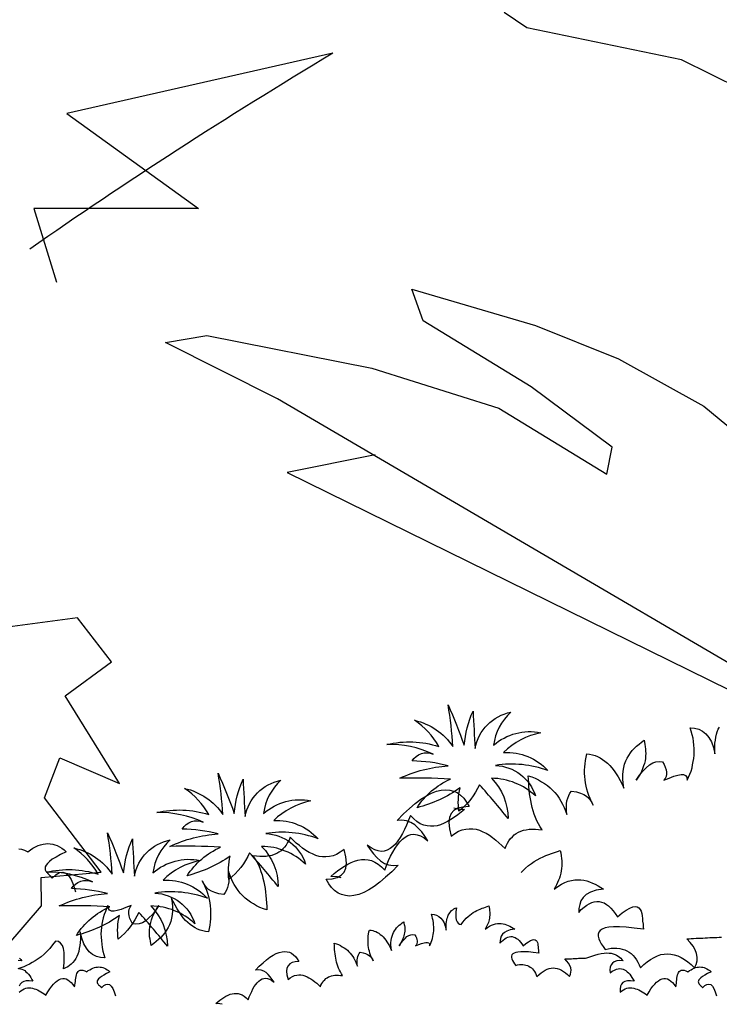
# Model space of a CAD drawing. Units: millimetres. Extents: x 498450574 to 498634375, y 3067943251 to 3068014241.
# Drawn here: x 498608847 to 498609336, y 3067983389 to 3067984077 of the extents above; entities that cross this region are included whole.
import ezdxf

# ---------------------------------------------------------------- set-up
doc = ezdxf.new("R2010")
doc.units = ezdxf.units.MM
doc.header["$LTSCALE"] = 10
doc.header["$MEASUREMENT"] = 0
doc.layers.add('0-绿化', color=86, linetype='Continuous')
doc.styles.add('DIM_FONT', font='simhei.ttf', dxfattribs={"width": 0.8})

# ---------------------------------------------------------------- blocks, each defined once
blk = doc.blocks.new('A$C225E57D2')
at = {"color": 0}
for p, q in [((2178.7, 1306.2), (1868.4, 1236.1)), ((1868.4, 1236.1), (2021.9, 1125.1)), ((1830, 1125.1), (1856.4, 1039.3)), ((2021.9, 1125.1), (1830, 1125.1))]:
    blk.add_line(p, q, dxfattribs=at)
blk.add_lwpolyline([(1798.6, 265.7), (1839.1, 312.6), (1838.7, 345.7), (1908.5, 351.8), (1842.6, 438.5), (1860.4, 485.1), (1929.9, 455.2), (1866.7, 557.4), (1920.7, 597.1), (1881, 648.1), (1793.5, 636.6)], dxfattribs=at)
blk.add_ellipse((11730.8, -779.3), major_axis=(11157, 0), ratio=0.361735, start_param=2.598557, end_param=2.663364, dxfattribs=at)
at = {"color": 0, "style": 'DIM_FONT', "width": 0.8, "flags": 9}
for tag in ['YSIZE', 'XSIZE']:
    blk.add_attdef(tag, (-202.9, 883.3), '', height=4, dxfattribs=at)
blk = doc.blocks.new('CC')
at = {"layer": '0-绿化', "linetype": 'Continuous'}
for points in [[(-139814.04, -105852.35, -0.12012), (-139824.03, -105865.25, -0.097674), (-139823.44, -105853.91, -0.088781), (-139844.39, -105863.49, -0.145211), (-139828.14, -105849.61, 0.022191), (-139852.8, -105849.22, -0.090604), (-139829.31, -105843.15, 0.060003), (-139846.73, -105840.81, -0.382677), (-139836.56, -105837.48, 0.114609), (-139859.07, -105832.79, -0.13471), (-139833.81, -105833.77, 0.117433), (-139845.56, -105821.06, -0.190453), (-139826.96, -105833.77, 0.027107), (-139829.31, -105813.62, -0.017404), (-139821.48, -105833.18, -0.07996), (-139817.18, -105816.56, 0.000709), (-139816.2, -105834.75, -0.309355), (-139798.77, -105817.14, 0.18345), (-139807.19, -105833.18, -0.236767), (-139784.29, -105827.12, 0.145137), (-139802.3, -105836.7, -0.22557), (-139780.77, -105845.5, 0.129255), (-139806.21, -105842.96, -0.314249), (-139786.83, -105857.82, 0.187759), (-139808.17, -105849.22, -0.195321), (-139800.15, -105868.77, 0.016556), (-139814.04, -105852.35, 4263.494995)], [(-139925.72, -105885.41, -0.12012), (-139935.71, -105898.32, -0.097674), (-139935.12, -105886.98, -0.088781), (-139956.07, -105896.56, -0.145211), (-139939.82, -105882.68, 0.022191), (-139964.48, -105882.28, -0.090604), (-139940.99, -105876.22, 0.060003), (-139958.41, -105873.88, -0.382677), (-139948.24, -105870.55, 0.114609), (-139970.75, -105865.86, -0.13471), (-139945.5, -105866.83, 0.117433), (-139957.24, -105854.12, -0.190453), (-139938.64, -105866.83, 0.027107), (-139940.99, -105846.69, -0.017404), (-139933.16, -105866.25, -0.07996), (-139928.86, -105849.62, 0.000709), (-139927.88, -105867.81, -0.309355), (-139910.45, -105850.21, 0.18345), (-139918.87, -105866.25, -0.236767), (-139895.97, -105860.19, 0.145137), (-139913.98, -105869.77, -0.22557), (-139892.45, -105878.57, 0.129255), (-139917.89, -105876.03, -0.314249), (-139898.51, -105890.89, 0.187759), (-139919.85, -105882.28, -0.195321), (-139911.83, -105901.84, 0.016556), (-139925.72, -105885.41, 4263.494995)], [(-139979.5, -105914.35, -0.12012), (-139989.48, -105927.26, -0.097674), (-139988.89, -105915.91, -0.088781), (-140009.84, -105925.5, -0.145211), (-139993.59, -105911.61, 0.022191), (-140018.26, -105911.22, -0.090604), (-139994.76, -105905.16, 0.060003), (-140012.19, -105902.81, -0.382677), (-140002.01, -105899.48, 0.114609), (-140024.52, -105894.79, -0.13471), (-139999.27, -105895.77, 0.117433), (-140011.01, -105883.06, -0.190453), (-139992.42, -105895.77, 0.027107), (-139994.76, -105875.63, -0.017404), (-139986.93, -105895.18, -0.07996), (-139982.63, -105878.56, 0.000709), (-139981.65, -105896.75, -0.309355), (-139964.23, -105879.15, 0.18345), (-139972.64, -105895.18, -0.236767), (-139949.74, -105889.12, 0.145137), (-139967.75, -105898.7, -0.22557), (-139946.22, -105907.5, 0.129255), (-139971.67, -105904.96, -0.314249), (-139952.29, -105919.82, 0.187759), (-139973.62, -105911.22, -0.195321), (-139965.6, -105930.78, 0.016556), (-139979.5, -105914.35, 4263.494995)]]:
    blk.add_lwpolyline(points, format="xyb", dxfattribs=at)
for points in [[(-139881.2, -105897.5), (-139883.03, -105897.13), (-139886.32, -105896.84), (-139886.32, -105896.84), (-139884.68, -105895.48), (-139883.03, -105894.13), (-139881.39, -105892.97), (-139879.65, -105891.9), (-139878, -105890.94), (-139876.36, -105890.06), (-139874.71, -105889.39), (-139873.07, -105888.9), (-139871.42, -105888.71), (-139869.78, -105888.61), (-139868.13, -105888.81), (-139866.49, -105889.19), (-139864.84, -105889.87), (-139863.2, -105890.94), (-139861.65, -105892.19), (-139860.01, -105893.84), (-139860.01, -105893.84), (-139859.14, -105891.52), (-139858.17, -105889.19), (-139857.2, -105887.07), (-139856.14, -105885.03), (-139855.07, -105883.2), (-139853.91, -105881.55), (-139852.75, -105880), (-139851.49, -105878.74), (-139850.14, -105877.78), (-139848.78, -105877), (-139847.33, -105876.52), (-139845.88, -105876.42), (-139844.33, -105876.62), (-139842.69, -105877.2), (-139840.95, -105878.16), (-139839.11, -105879.52), (-139839.11, -105879.52), (-139840.56, -105877.29), (-139842.11, -105875.26), (-139843.75, -105873.42), (-139845.49, -105871.88), (-139847.43, -105870.62), (-139849.46, -105869.84), (-139851.69, -105869.55), (-139854.1, -105869.75), (-139854.1, -105869.75), (-139851.01, -105866.55), (-139848.01, -105863.85), (-139845.2, -105861.43), (-139842.49, -105859.39), (-139839.78, -105857.75), (-139837.37, -105856.49), (-139834.95, -105855.52), (-139832.63, -105854.94), (-139830.5, -105854.75), (-139828.46, -105854.94), (-139826.63, -105855.43), (-139824.88, -105856.2), (-139823.24, -105857.46), (-139821.69, -105858.91), (-139820.34, -105860.75), (-139819.08, -105862.88), (-139819.08, -105862.88), (-139822.08, -105863.17), (-139824.5, -105863.75), (-139826.43, -105864.81), (-139827.79, -105866.26), (-139828.66, -105868.3), (-139828.95, -105870.71), (-139828.66, -105873.71), (-139827.79, -105877.29), (-139827.79, -105877.29), (-139825.95, -105876.04), (-139824.21, -105874.97), (-139822.47, -105874.29), (-139820.72, -105873.91), (-139818.98, -105873.71), (-139817.34, -105873.71), (-139815.69, -105874), (-139814.05, -105874.49), (-139812.4, -105875.17), (-139810.86, -105875.94), (-139809.21, -105876.91), (-139807.66, -105877.97), (-139806.12, -105879.23), (-139804.57, -105880.49), (-139803.12, -105881.84), (-139801.57, -105883.29), (-139801.57, -105883.29), (-139801.08, -105881.94), (-139800.41, -105880.68), (-139799.73, -105879.52), (-139798.96, -105878.45), (-139798.08, -105877.58), (-139797.21, -105876.71), (-139796.15, -105876.04), (-139795.09, -105875.36), (-139793.92, -105874.87), (-139792.67, -105874.49), (-139791.31, -105874.2), (-139789.96, -105874), (-139788.41, -105873.91), (-139786.86, -105873.91), (-139785.31, -105874.1), (-139783.57, -105874.29), (-139783.57, -105874.29), (-139784.54, -105872.84), (-139785.41, -105871.29), (-139786.18, -105869.84), (-139786.86, -105868.2), (-139787.44, -105866.65), (-139788.02, -105865.01), (-139788.41, -105863.36), (-139788.8, -105861.72), (-139789.18, -105860.07), (-139789.47, -105858.43), (-139789.67, -105856.69), (-139789.86, -105854.94), (-139790.05, -105853.2), (-139790.15, -105851.46), (-139790.25, -105849.72), (-139790.34, -105847.98), (-139790.34, -105847.98), (-139788.6, -105848.56), (-139786.96, -105849.24), (-139785.31, -105850.01), (-139783.86, -105850.88), (-139782.41, -105851.75), (-139781.06, -105852.72), (-139779.7, -105853.78), (-139778.54, -105854.94), (-139777.38, -105856.2), (-139776.32, -105857.46), (-139775.35, -105858.81), (-139774.48, -105860.27), (-139773.7, -105861.81), (-139772.93, -105863.36), (-139772.25, -105865.01), (-139771.67, -105866.75), (-139771.67, -105866.75), (-139771.86, -105864.91), (-139771.86, -105863.26), (-139771.77, -105861.62), (-139771.57, -105860.17), (-139771.19, -105858.81), (-139770.7, -105857.56), (-139770.12, -105856.49), (-139769.35, -105855.43), (-139769.35, -105855.43), (-139766.93, -105855.81), (-139765, -105856.4), (-139763.35, -105857.07), (-139762, -105857.94), (-139760.93, -105858.91), (-139760.16, -105859.97), (-139759.48, -105861.04), (-139758.9, -105862.2), (-139758.9, -105862.2), (-139759.67, -105860.65), (-139760.35, -105859.1), (-139760.93, -105857.65), (-139761.42, -105856.1), (-139761.9, -105854.56), (-139762.29, -105853.01), (-139762.58, -105851.46), (-139762.77, -105849.91), (-139762.87, -105848.36), (-139762.96, -105846.82), (-139762.96, -105845.27), (-139762.87, -105843.72), (-139762.77, -105842.17), (-139762.58, -105840.62), (-139762.29, -105838.98), (-139761.9, -105837.43), (-139761.9, -105837.43), (-139760.54, -105837.53), (-139759.19, -105837.82), (-139757.93, -105838.21), (-139756.67, -105838.69), (-139755.42, -105839.27), (-139754.26, -105840.04), (-139753.09, -105840.91), (-139751.93, -105841.88), (-139750.77, -105842.95), (-139749.71, -105844.2), (-139748.64, -105845.56), (-139747.68, -105847.01), (-139746.71, -105848.56), (-139745.74, -105850.3), (-139744.77, -105852.04), (-139743.9, -105853.98), (-139743.9, -105853.98), (-139744.29, -105851.65), (-139744.48, -105849.53), (-139744.48, -105847.59), (-139744.29, -105845.75), (-139744, -105844.01), (-139743.61, -105842.37), (-139743.03, -105840.82), (-139742.36, -105839.46), (-139741.58, -105838.11), (-139740.71, -105836.85), (-139739.84, -105835.69), (-139738.78, -105834.63), (-139737.71, -105833.56), (-139736.55, -105832.59), (-139735.39, -105831.63), (-139734.13, -105830.66), (-139734.13, -105830.66), (-139733.94, -105831.72), (-139733.74, -105832.79), (-139733.55, -105833.85), (-139733.36, -105835.01), (-139733.36, -105836.08), (-139733.26, -105837.24), (-139733.36, -105838.4), (-139733.45, -105839.56), (-139733.65, -105840.72), (-139733.94, -105841.98), (-139734.32, -105843.24), (-139734.81, -105844.59), (-139735.39, -105845.95), (-139736.07, -105847.3), (-139736.94, -105848.75), (-139737.9, -105850.2), (-139737.9, -105850.2), (-139736.26, -105847.78), (-139734.71, -105845.75), (-139733.07, -105844.11), (-139731.52, -105842.75), (-139729.87, -105841.79), (-139728.33, -105841.3), (-139726.68, -105841.01), (-139725.13, -105841.2), (-139725.13, -105841.2), (-139724.36, -105842.56), (-139723.78, -105843.82), (-139723.39, -105845.08), (-139723.2, -105846.24), (-139723.2, -105847.3), (-139723.39, -105848.36), (-139723.88, -105849.33), (-139724.46, -105850.2), (-139724.46, -105850.2), (-139721.84, -105849.14), (-139719.62, -105848.27), (-139717.68, -105847.69), (-139716.14, -105847.4), (-139714.88, -105847.4), (-139713.91, -105847.88), (-139713.33, -105848.75), (-139713.14, -105850.2), (-139713.14, -105850.2), (-139712.46, -105848.75), (-139711.88, -105847.2), (-139711.3, -105845.75), (-139710.81, -105844.2), (-139710.52, -105842.66), (-139710.23, -105841.11), (-139709.94, -105839.56), (-139709.85, -105837.92), (-139709.75, -105836.37), (-139709.85, -105834.72), (-139709.94, -105833.08), (-139710.14, -105831.43), (-139710.33, -105829.79), (-139710.72, -105828.05), (-139711.2, -105826.4), (-139711.68, -105824.66), (-139711.68, -105824.66), (-139709.56, -105824.85), (-139707.52, -105825.43), (-139705.69, -105826.31), (-139704.04, -105827.66), (-139702.69, -105829.4), (-139701.43, -105831.53), (-139700.46, -105834.24), (-139699.69, -105837.43), (-139699.69, -105837.43), (-139699.78, -105835.59), (-139699.78, -105833.85), (-139699.69, -105832.21), (-139699.49, -105830.66), (-139699.2, -105829.21), (-139698.91, -105827.85), (-139698.53, -105826.6), (-139698.04, -105825.43), (-139697.46, -105824.37)], [(-140037.78, -105883.53), (-140036.52, -105883.63), (-140035.07, -105884.11), (-140033.42, -105884.88), (-140033.42, -105884.88), (-140032.17, -105883.92), (-140030.91, -105883.14), (-140029.65, -105882.46), (-140028.39, -105881.88), (-140027.23, -105881.5), (-140025.97, -105881.21), (-140024.81, -105881.01), (-140023.65, -105880.92), (-140022.49, -105881.01), (-140021.33, -105881.21), (-140020.26, -105881.5), (-140019.1, -105881.88), (-140018.04, -105882.46), (-140016.88, -105883.14), (-140015.81, -105883.92), (-140014.75, -105884.88), (-140014.75, -105884.88), (-140017.46, -105886.24), (-140019.68, -105887.5), (-140021.52, -105888.56), (-140022.88, -105889.62), (-140023.84, -105890.59), (-140024.52, -105891.46), (-140024.91, -105892.24), (-140025.01, -105892.91), (-140024.91, -105893.59), (-140024.62, -105894.27), (-140024.23, -105894.85), (-140023.75, -105895.43), (-140023.17, -105896.01), (-140022.59, -105896.59), (-140022.01, -105897.17), (-140021.52, -105897.75), (-140021.52, -105897.75), (-140019.68, -105896.01), (-140018.04, -105895.04), (-140016.39, -105894.75), (-140014.94, -105895.24), (-140013.59, -105896.49), (-140012.33, -105898.43), (-140011.27, -105901.04), (-140010.2, -105904.43)], [(-139826.43, -105863.64), (-139824.59, -105864.01), (-139821.3, -105864.3), (-139821.3, -105864.3), (-139822.95, -105865.65), (-139824.59, -105867.01), (-139826.23, -105868.17), (-139827.98, -105869.23), (-139829.62, -105870.2), (-139831.27, -105871.07), (-139832.91, -105871.75), (-139834.56, -105872.23), (-139836.2, -105872.42), (-139837.85, -105872.52), (-139839.49, -105872.33), (-139841.13, -105871.94), (-139842.78, -105871.26), (-139844.42, -105870.2), (-139845.97, -105868.94), (-139847.62, -105867.3), (-139847.62, -105867.3), (-139848.49, -105869.62), (-139849.46, -105871.94), (-139850.42, -105874.07), (-139851.49, -105876.1), (-139852.55, -105877.94), (-139853.71, -105879.58), (-139854.87, -105881.13), (-139856.13, -105882.39), (-139857.49, -105883.36), (-139858.84, -105884.13), (-139860.29, -105884.61), (-139861.74, -105884.71), (-139863.29, -105884.52), (-139864.94, -105883.94), (-139866.68, -105882.97), (-139868.52, -105881.62), (-139868.52, -105881.62), (-139867.06, -105883.84), (-139865.52, -105885.87), (-139863.87, -105887.71), (-139862.13, -105889.26), (-139860.19, -105890.52), (-139858.16, -105891.29), (-139855.94, -105891.58), (-139853.52, -105891.39), (-139853.52, -105891.39), (-139856.62, -105894.58), (-139859.61, -105897.29), (-139862.42, -105899.71), (-139865.13, -105901.74), (-139867.84, -105903.38), (-139870.26, -105904.64), (-139872.68, -105905.61), (-139875, -105906.19), (-139877.13, -105906.38), (-139879.16, -105906.19), (-139881, -105905.71), (-139882.74, -105904.93), (-139884.38, -105903.67), (-139885.93, -105902.22), (-139887.29, -105900.39), (-139888.54, -105898.26), (-139888.54, -105898.26), (-139885.54, -105897.97), (-139883.13, -105897.39), (-139881.19, -105896.32), (-139879.84, -105894.87), (-139878.96, -105892.84), (-139878.67, -105890.42), (-139878.96, -105887.42), (-139879.84, -105883.84), (-139879.84, -105883.84), (-139881.67, -105885.1), (-139883.42, -105886.16), (-139885.16, -105886.84), (-139886.9, -105887.23), (-139888.64, -105887.42), (-139890.28, -105887.42), (-139891.93, -105887.13), (-139893.57, -105886.65), (-139895.22, -105885.97), (-139896.77, -105885.19), (-139898.41, -105884.23), (-139899.96, -105883.16), (-139901.51, -105881.91), (-139903.06, -105880.65), (-139904.51, -105879.29), (-139906.06, -105877.84), (-139906.06, -105877.84), (-139906.54, -105879.2), (-139907.22, -105880.45), (-139907.89, -105881.62), (-139908.67, -105882.68), (-139909.54, -105883.55), (-139910.41, -105884.42), (-139911.47, -105885.1), (-139912.54, -105885.78), (-139913.7, -105886.26), (-139914.96, -105886.65), (-139916.31, -105886.94), (-139917.67, -105887.13), (-139919.21, -105887.23), (-139920.76, -105887.23), (-139922.31, -105887.03), (-139924.05, -105886.84), (-139924.05, -105886.84), (-139923.08, -105888.29), (-139922.21, -105889.84), (-139921.44, -105891.29), (-139920.76, -105892.94), (-139920.18, -105894.48), (-139919.6, -105896.13), (-139919.21, -105897.77), (-139918.83, -105899.42), (-139918.44, -105901.06), (-139918.15, -105902.71), (-139917.96, -105904.45), (-139917.76, -105906.19), (-139917.57, -105907.93), (-139917.47, -105909.67), (-139917.38, -105911.41), (-139917.28, -105913.16), (-139917.28, -105913.16), (-139919.02, -105912.58), (-139920.67, -105911.9), (-139922.31, -105911.12), (-139923.76, -105910.25), (-139925.21, -105909.38), (-139926.57, -105908.42), (-139927.92, -105907.35), (-139929.08, -105906.19), (-139930.24, -105904.93), (-139931.31, -105903.67), (-139932.28, -105902.32), (-139933.15, -105900.87), (-139933.92, -105899.32), (-139934.69, -105897.77), (-139935.37, -105896.13), (-139935.95, -105894.39), (-139935.95, -105894.39), (-139935.76, -105896.22), (-139935.76, -105897.87), (-139935.86, -105899.51), (-139936.05, -105900.97), (-139936.44, -105902.32), (-139936.92, -105903.58), (-139937.5, -105904.64), (-139938.27, -105905.71), (-139938.27, -105905.71), (-139940.69, -105905.32), (-139942.63, -105904.74), (-139944.27, -105904.06), (-139945.63, -105903.19), (-139946.69, -105902.22), (-139947.47, -105901.16), (-139948.14, -105900.09), (-139948.72, -105898.93), (-139948.72, -105898.93), (-139947.95, -105900.48), (-139947.27, -105902.03), (-139946.69, -105903.48), (-139946.21, -105905.03), (-139945.72, -105906.58), (-139945.34, -105908.13), (-139945.05, -105909.67), (-139944.85, -105911.22), (-139944.76, -105912.77), (-139944.66, -105914.32), (-139944.66, -105915.87), (-139944.76, -105917.41), (-139944.85, -105918.96), (-139945.05, -105920.51), (-139945.34, -105922.15), (-139945.72, -105923.7), (-139945.72, -105923.7), (-139947.08, -105923.61), (-139948.43, -105923.32), (-139949.69, -105922.93), (-139950.95, -105922.44), (-139952.21, -105921.86), (-139953.37, -105921.09), (-139954.53, -105920.22), (-139955.69, -105919.25), (-139956.85, -105918.19), (-139957.91, -105916.93), (-139958.98, -105915.58), (-139959.95, -105914.12), (-139960.91, -105912.58), (-139961.88, -105910.83), (-139962.85, -105909.09), (-139963.72, -105907.16), (-139963.72, -105907.16), (-139963.33, -105909.48), (-139963.14, -105911.61), (-139963.14, -105913.54), (-139963.33, -105915.38), (-139963.62, -105917.12), (-139964.01, -105918.77), (-139964.59, -105920.32), (-139965.27, -105921.67), (-139966.04, -105923.03), (-139966.91, -105924.28), (-139967.78, -105925.44), (-139968.85, -105926.51), (-139969.91, -105927.57), (-139971.07, -105928.54), (-139972.23, -105929.51), (-139973.49, -105930.48), (-139973.49, -105930.48), (-139973.69, -105929.41), (-139973.88, -105928.35), (-139974.07, -105927.28), (-139974.27, -105926.12), (-139974.27, -105925.06), (-139974.36, -105923.9), (-139974.27, -105922.73), (-139974.17, -105921.57), (-139973.98, -105920.41), (-139973.69, -105919.16), (-139973.3, -105917.9), (-139972.81, -105916.54), (-139972.23, -105915.19), (-139971.56, -105913.83), (-139970.69, -105912.38), (-139969.72, -105910.93), (-139969.72, -105910.93), (-139971.36, -105913.35), (-139972.91, -105915.38), (-139974.56, -105917.03), (-139976.1, -105918.38), (-139977.75, -105919.35), (-139979.3, -105919.83), (-139980.94, -105920.12), (-139982.49, -105919.93), (-139982.49, -105919.93), (-139983.26, -105918.57), (-139983.84, -105917.32), (-139984.23, -105916.06), (-139984.43, -105914.9), (-139984.43, -105913.83), (-139984.23, -105912.77), (-139983.75, -105911.8), (-139983.17, -105910.93), (-139983.17, -105910.93), (-139985.78, -105912), (-139988, -105912.87), (-139989.94, -105913.45), (-139991.49, -105913.74), (-139992.75, -105913.74), (-139993.71, -105913.25), (-139994.29, -105912.38), (-139994.49, -105910.93), (-139994.49, -105910.93), (-139995.16, -105912.38), (-139995.75, -105913.93), (-139996.33, -105915.38), (-139996.81, -105916.93), (-139997.1, -105918.48), (-139997.39, -105920.03), (-139997.68, -105921.57), (-139997.78, -105923.22), (-139997.87, -105924.77), (-139997.78, -105926.41), (-139997.68, -105928.06), (-139997.49, -105929.7), (-139997.29, -105931.35), (-139996.91, -105933.09), (-139996.42, -105934.73), (-139995.94, -105936.47), (-139995.94, -105936.47), (-139998.07, -105936.28), (-140000.1, -105935.7), (-140001.94, -105934.83), (-140003.58, -105933.47), (-140004.94, -105931.73), (-140006.19, -105929.6), (-140007.16, -105926.9), (-140007.94, -105923.7), (-140007.94, -105923.7), (-140007.84, -105925.54), (-140007.84, -105927.28), (-140007.94, -105928.93), (-140008.13, -105930.48), (-140008.42, -105931.93), (-140008.71, -105933.28), (-140009.1, -105934.54), (-140009.58, -105935.7), (-140010.16, -105936.76), (-140010.74, -105937.73), (-140011.52, -105938.7), (-140012.29, -105939.47), (-140013.16, -105940.15), (-140014.03, -105940.83), (-140015.1, -105941.31), (-140016.16, -105941.8), (-140016.16, -105941.8), (-140015.77, -105938.8), (-140015.68, -105936.09), (-140015.77, -105933.76), (-140016.06, -105931.93), (-140016.64, -105930.38), (-140017.51, -105929.31), (-140018.58, -105928.54), (-140019.93, -105928.25), (-140019.93, -105928.25), (-140021.38, -105930.09), (-140022.74, -105931.83), (-140024.19, -105933.28), (-140025.54, -105934.64), (-140027, -105935.89), (-140028.45, -105936.96), (-140029.8, -105937.83), (-140031.25, -105938.7), (-140032.61, -105939.47), (-140034.06, -105940.15), (-140035.41, -105940.73), (-140036.86, -105941.31), (-140038.22, -105941.8)], [(-139793.79, -105894.94), (-139793.04, -105894.19), (-139791.68, -105892.84), (-139790.23, -105891.58), (-139788.78, -105890.52), (-139787.42, -105889.64), (-139785.97, -105888.77), (-139784.62, -105888), (-139783.17, -105887.32), (-139781.81, -105886.74), (-139780.36, -105886.16), (-139779.01, -105885.68), (-139777.65, -105885.19), (-139776.2, -105884.71), (-139774.85, -105884.23), (-139774.85, -105884.23), (-139774.56, -105885.48), (-139774.36, -105886.84), (-139774.17, -105888.1), (-139774.07, -105889.35), (-139774.07, -105890.61), (-139774.07, -105891.77), (-139774.17, -105893.03), (-139774.36, -105894.19), (-139774.56, -105895.35), (-139774.85, -105896.51), (-139775.23, -105897.68), (-139775.62, -105898.74), (-139776.1, -105899.8), (-139776.59, -105900.96), (-139777.17, -105901.93), (-139777.85, -105903), (-139777.85, -105903), (-139776.01, -105901.74), (-139774.27, -105900.67), (-139772.62, -105899.8), (-139770.98, -105899.22), (-139769.33, -105898.84), (-139767.78, -105898.55), (-139766.23, -105898.45), (-139764.78, -105898.55), (-139763.33, -105898.74), (-139761.88, -105899.03), (-139760.53, -105899.51), (-139759.08, -105900.09), (-139757.82, -105900.67), (-139756.46, -105901.45), (-139755.11, -105902.22), (-139753.85, -105903), (-139753.85, -105903), (-139757.43, -105903.58), (-139760.14, -105904.54), (-139762.27, -105905.71), (-139763.72, -105907.16), (-139764.78, -105908.7), (-139765.36, -105910.54), (-139765.75, -105912.38), (-139765.85, -105914.32), (-139765.85, -105914.32), (-139764.59, -105912.96), (-139763.24, -105911.8), (-139761.98, -105910.83), (-139760.72, -105910.16), (-139759.46, -105909.58), (-139758.3, -105909.19), (-139757.04, -105909.09), (-139755.88, -105909.09), (-139754.72, -105909.38), (-139753.56, -105909.77), (-139752.4, -105910.45), (-139751.34, -105911.22), (-139750.27, -105912.28), (-139749.11, -105913.54), (-139748.14, -105914.9), (-139747.08, -105916.54), (-139747.08, -105916.54), (-139744.76, -105914.61), (-139742.72, -105913.25), (-139740.98, -105912.28), (-139739.53, -105911.7), (-139738.37, -105911.51), (-139737.4, -105911.7), (-139736.63, -105912.09), (-139736.05, -105912.87), (-139735.56, -105913.74), (-139735.27, -105914.8), (-139735.08, -105915.96), (-139734.89, -105917.32), (-139734.79, -105918.67), (-139734.6, -105920.03), (-139734.5, -105921.28), (-139734.31, -105922.54), (-139734.31, -105922.54), (-139738.85, -105921.96), (-139742.72, -105921.48), (-139746.11, -105921.28), (-139748.92, -105921.38), (-139751.24, -105921.57), (-139753.08, -105921.86), (-139754.43, -105922.44), (-139755.4, -105923.12), (-139756.08, -105923.9), (-139756.37, -105924.86), (-139756.37, -105925.93), (-139756.08, -105927.09), (-139755.59, -105928.25), (-139754.91, -105929.6), (-139754.04, -105930.96), (-139753.08, -105932.31), (-139753.08, -105932.31), (-139751.53, -105932.02), (-139750.08, -105931.73), (-139748.63, -105931.64), (-139747.27, -105931.73), (-139745.92, -105931.83), (-139744.76, -105932.12), (-139743.5, -105932.51), (-139742.43, -105932.99), (-139741.37, -105933.67), (-139740.4, -105934.34), (-139739.43, -105935.22), (-139738.66, -105936.18), (-139737.79, -105937.34), (-139737.11, -105938.5), (-139736.44, -105939.86), (-139735.85, -105941.31), (-139735.85, -105941.31), (-139734.21, -105939.67), (-139732.57, -105938.31), (-139730.92, -105937.15), (-139729.28, -105936.18), (-139727.63, -105935.41), (-139725.99, -105934.83), (-139724.34, -105934.54), (-139722.7, -105934.44), (-139721.05, -105934.54), (-139719.41, -105934.92), (-139717.76, -105935.41), (-139716.12, -105936.18), (-139714.47, -105937.15), (-139712.83, -105938.31), (-139711.28, -105939.67), (-139709.63, -105941.31), (-139709.63, -105941.31), (-139708.76, -105939.57), (-139708.38, -105937.83), (-139708.28, -105936.09), (-139708.57, -105934.25), (-139709.25, -105932.51), (-139710.22, -105930.67), (-139711.67, -105928.93), (-139713.41, -105927.09), (-139713.41, -105927.09), (-139712.25, -105927.09), (-139711.18, -105926.99), (-139710.02, -105926.99), (-139708.86, -105926.89), (-139707.8, -105926.89), (-139706.64, -105926.8), (-139705.57, -105926.8), (-139704.41, -105926.7), (-139703.25, -105926.7), (-139702.18, -105926.6), (-139701.02, -105926.6), (-139699.86, -105926.51), (-139698.8, -105926.51), (-139697.64, -105926.41), (-139696.57, -105926.41)], [(-140037.44, -105936.56), (-140036.86, -105937.14), (-140036.33, -105937.78), (-140036.33, -105937.78), (-140038.02, -105937.72)], [(-140037.84, -105941.61), (-140037.03, -105941.67), (-140036.28, -105941.9), (-140035.58, -105942.19), (-140034.94, -105942.6), (-140034.3, -105943.12), (-140033.66, -105943.7), (-140033.08, -105944.4), (-140032.5, -105945.15), (-140031.98, -105945.97), (-140031.46, -105946.84), (-140030.94, -105947.71), (-140030.94, -105947.71), (-140032.68, -105947.48), (-140034.19, -105947.53), (-140035.41, -105947.83), (-140036.39, -105948.35), (-140037.09, -105949.16), (-140037.55, -105950.21)], [(-140037.67, -105953.11), (-140036.86, -105952.41), (-140036.04, -105951.89), (-140035.23, -105951.48), (-140034.42, -105951.19), (-140033.61, -105951.02), (-140032.79, -105950.96), (-140031.98, -105951.02), (-140031.17, -105951.13), (-140030.36, -105951.37), (-140029.54, -105951.6), (-140028.73, -105952), (-140027.92, -105952.41), (-140027.1, -105952.88), (-140026.23, -105953.4), (-140025.42, -105953.92), (-140024.61, -105954.5), (-140024.61, -105954.5), (-140023.68, -105952.88), (-140022.75, -105951.42), (-140021.82, -105950.15), (-140020.89, -105949.1), (-140020.02, -105948.17), (-140019.09, -105947.48), (-140018.22, -105946.95), (-140017.35, -105946.61), (-140016.48, -105946.43), (-140015.67, -105946.49), (-140014.8, -105946.66), (-140013.93, -105947.07), (-140013.11, -105947.65), (-140012.3, -105948.41), (-140011.49, -105949.33), (-140010.68, -105950.44), (-140010.68, -105950.44), (-140010.56, -105949.62), (-140010.44, -105948.75), (-140010.33, -105947.88), (-140010.21, -105947.07), (-140010.15, -105946.2), (-140009.98, -105945.44), (-140009.8, -105944.69), (-140009.63, -105944.05), (-140009.34, -105943.47), (-140008.99, -105943.01), (-140008.59, -105942.66), (-140008.06, -105942.43), (-140007.42, -105942.37), (-140006.67, -105942.43), (-140005.8, -105942.72), (-140004.81, -105943.18), (-140004.81, -105943.18), (-140004.06, -105942.6), (-140003.3, -105942.14), (-140002.55, -105941.73), (-140001.79, -105941.38), (-140001.1, -105941.15), (-140000.34, -105940.98), (-139999.65, -105940.86), (-139998.95, -105940.8), (-139998.25, -105940.86), (-139997.56, -105940.98), (-139996.92, -105941.15), (-139996.22, -105941.38), (-139995.58, -105941.73), (-139994.89, -105942.14), (-139994.25, -105942.6), (-139993.61, -105943.18), (-139993.61, -105943.18), (-139995.23, -105943.99), (-139996.57, -105944.75), (-139997.67, -105945.39), (-139998.48, -105946.03), (-139999.07, -105946.61), (-139999.47, -105947.13), (-139999.7, -105947.59), (-139999.76, -105948), (-139999.7, -105948.41), (-139999.53, -105948.81), (-139999.3, -105949.16), (-139999.01, -105949.51), (-139998.66, -105949.86), (-139998.31, -105950.21), (-139997.96, -105950.55), (-139997.67, -105950.9), (-139997.67, -105950.9), (-139996.57, -105949.86), (-139995.58, -105949.28), (-139994.6, -105949.1), (-139993.72, -105949.39), (-139992.91, -105950.15), (-139992.16, -105951.31), (-139991.52, -105952.88), (-139990.88, -105954.91)], [(-139939.08, -105958.96), (-139940.19, -105958.74), (-139942.16, -105958.56), (-139942.16, -105958.56), (-139941.17, -105957.75), (-139940.19, -105956.94), (-139939.2, -105956.24), (-139938.15, -105955.6), (-139937.17, -105955.02), (-139936.18, -105954.5), (-139935.19, -105954.09), (-139934.21, -105953.8), (-139933.22, -105953.69), (-139932.23, -105953.63), (-139931.25, -105953.75), (-139930.26, -105953.98), (-139929.27, -105954.38), (-139928.29, -105955.02), (-139927.36, -105955.78), (-139926.37, -105956.77), (-139926.37, -105956.77), (-139925.85, -105955.37), (-139925.27, -105953.98), (-139924.69, -105952.7), (-139924.05, -105951.48), (-139923.41, -105950.38), (-139922.71, -105949.39), (-139922.02, -105948.46), (-139921.26, -105947.71), (-139920.45, -105947.13), (-139919.64, -105946.66), (-139918.77, -105946.37), (-139917.89, -105946.32), (-139916.97, -105946.43), (-139915.98, -105946.78), (-139914.93, -105947.36), (-139913.83, -105948.17), (-139913.83, -105948.17), (-139914.7, -105946.84), (-139915.63, -105945.62), (-139916.62, -105944.52), (-139917.66, -105943.59), (-139918.82, -105942.83), (-139920.04, -105942.37), (-139921.38, -105942.19), (-139922.83, -105942.31), (-139922.83, -105942.31), (-139920.97, -105940.39), (-139919.17, -105938.77), (-139917.49, -105937.32), (-139915.86, -105936.1), (-139914.24, -105935.11), (-139912.79, -105934.36), (-139911.33, -105933.78), (-139909.94, -105933.43), (-139908.66, -105933.31), (-139907.45, -105933.43), (-139906.34, -105933.72), (-139905.3, -105934.18), (-139904.31, -105934.94), (-139903.38, -105935.81), (-139902.57, -105936.91), (-139901.81, -105938.19), (-139901.81, -105938.19), (-139903.61, -105938.36), (-139905.06, -105938.71), (-139906.23, -105939.35), (-139907.04, -105940.22), (-139907.56, -105941.44), (-139907.74, -105942.89), (-139907.56, -105944.69), (-139907.04, -105946.84), (-139907.04, -105946.84), (-139905.94, -105946.08), (-139904.89, -105945.44), (-139903.85, -105945.04), (-139902.8, -105944.81), (-139901.76, -105944.69), (-139900.77, -105944.69), (-139899.78, -105944.86), (-139898.8, -105945.15), (-139897.81, -105945.56), (-139896.88, -105946.03), (-139895.89, -105946.61), (-139894.96, -105947.24), (-139894.04, -105948), (-139893.11, -105948.75), (-139892.24, -105949.57), (-139891.31, -105950.44), (-139891.31, -105950.44), (-139891.02, -105949.62), (-139890.61, -105948.87), (-139890.2, -105948.17), (-139889.74, -105947.53), (-139889.22, -105947.01), (-139888.69, -105946.49), (-139888.06, -105946.08), (-139887.42, -105945.68), (-139886.72, -105945.39), (-139885.97, -105945.15), (-139885.15, -105944.98), (-139884.34, -105944.86), (-139883.41, -105944.81), (-139882.48, -105944.81), (-139881.55, -105944.92), (-139880.51, -105945.04), (-139880.51, -105945.04), (-139881.09, -105944.17), (-139881.61, -105943.24), (-139882.08, -105942.37), (-139882.48, -105941.38), (-139882.83, -105940.45), (-139883.18, -105939.47), (-139883.41, -105938.48), (-139883.64, -105937.49), (-139883.88, -105936.51), (-139884.05, -105935.52), (-139884.17, -105934.47), (-139884.28, -105933.43), (-139884.4, -105932.38), (-139884.46, -105931.34), (-139884.51, -105930.29), (-139884.57, -105929.25), (-139884.57, -105929.25), (-139883.53, -105929.6), (-139882.54, -105930), (-139881.55, -105930.47), (-139880.68, -105930.99), (-139879.81, -105931.51), (-139879, -105932.09), (-139878.19, -105932.73), (-139877.49, -105933.43), (-139876.79, -105934.18), (-139876.16, -105934.94), (-139875.57, -105935.75), (-139875.05, -105936.62), (-139874.59, -105937.55), (-139874.12, -105938.48), (-139873.72, -105939.47), (-139873.37, -105940.51), (-139873.37, -105940.51), (-139873.48, -105939.41), (-139873.48, -105938.42), (-139873.43, -105937.43), (-139873.31, -105936.56), (-139873.08, -105935.75), (-139872.79, -105935), (-139872.44, -105934.36), (-139871.98, -105933.72), (-139871.98, -105933.72), (-139870.52, -105933.95), (-139869.36, -105934.3), (-139868.38, -105934.71), (-139867.56, -105935.23), (-139866.93, -105935.81), (-139866.46, -105936.45), (-139866.05, -105937.09), (-139865.71, -105937.78), (-139865.71, -105937.78), (-139866.17, -105936.85), (-139866.58, -105935.92), (-139866.93, -105935.05), (-139867.22, -105934.12), (-139867.51, -105933.2), (-139867.74, -105932.27), (-139867.91, -105931.34), (-139868.03, -105930.41), (-139868.09, -105929.48), (-139868.14, -105928.55), (-139868.14, -105927.62), (-139868.09, -105926.69), (-139868.03, -105925.77), (-139867.91, -105924.84), (-139867.74, -105923.85), (-139867.51, -105922.92), (-139867.51, -105922.92), (-139866.69, -105922.98), (-139865.88, -105923.15), (-139865.13, -105923.39), (-139864.37, -105923.68), (-139863.62, -105924.02), (-139862.92, -105924.49), (-139862.22, -105925.01), (-139861.53, -105925.59), (-139860.83, -105926.23), (-139860.19, -105926.98), (-139859.55, -105927.8), (-139858.97, -105928.67), (-139858.39, -105929.6), (-139857.81, -105930.64), (-139857.23, -105931.69), (-139856.71, -105932.85), (-139856.71, -105932.85), (-139856.94, -105931.45), (-139857.06, -105930.18), (-139857.06, -105929.02), (-139856.94, -105927.91), (-139856.77, -105926.87), (-139856.53, -105925.88), (-139856.19, -105924.95), (-139855.78, -105924.14), (-139855.31, -105923.33), (-139854.79, -105922.57), (-139854.27, -105921.88), (-139853.63, -105921.24), (-139852.99, -105920.6), (-139852.3, -105920.02), (-139851.6, -105919.44), (-139850.84, -105918.86), (-139850.84, -105918.86), (-139850.73, -105919.5), (-139850.61, -105920.13), (-139850.5, -105920.77), (-139850.38, -105921.47), (-139850.38, -105922.11), (-139850.32, -105922.8), (-139850.38, -105923.5), (-139850.44, -105924.2), (-139850.55, -105924.89), (-139850.73, -105925.65), (-139850.96, -105926.4), (-139851.25, -105927.22), (-139851.6, -105928.03), (-139852.01, -105928.84), (-139852.53, -105929.71), (-139853.11, -105930.58), (-139853.11, -105930.58), (-139852.12, -105929.13), (-139851.19, -105927.91), (-139850.21, -105926.93), (-139849.28, -105926.11), (-139848.29, -105925.53), (-139847.36, -105925.24), (-139846.37, -105925.07), (-139845.45, -105925.19), (-139845.45, -105925.19), (-139844.98, -105926), (-139844.63, -105926.75), (-139844.4, -105927.51), (-139844.29, -105928.2), (-139844.29, -105928.84), (-139844.4, -105929.48), (-139844.69, -105930.06), (-139845.04, -105930.58), (-139845.04, -105930.58), (-139843.47, -105929.95), (-139842.14, -105929.42), (-139840.98, -105929.07), (-139840.05, -105928.9), (-139839.29, -105928.9), (-139838.71, -105929.19), (-139838.36, -105929.71), (-139838.25, -105930.58), (-139838.25, -105930.58), (-139837.84, -105929.71), (-139837.49, -105928.78), (-139837.14, -105927.91), (-139836.85, -105926.98), (-139836.68, -105926.06), (-139836.51, -105925.13), (-139836.33, -105924.2), (-139836.27, -105923.21), (-139836.22, -105922.28), (-139836.27, -105921.3), (-139836.33, -105920.31), (-139836.45, -105919.32), (-139836.56, -105918.33), (-139836.8, -105917.29), (-139837.09, -105916.3), (-139837.38, -105915.26), (-139837.38, -105915.26), (-139836.1, -105915.37), (-139834.88, -105915.72), (-139833.78, -105916.25), (-139832.79, -105917.06), (-139831.98, -105918.1), (-139831.22, -105919.38), (-139830.64, -105921.01), (-139830.18, -105922.92), (-139830.18, -105922.92), (-139830.24, -105921.82), (-139830.24, -105920.77), (-139830.18, -105919.79), (-139830.06, -105918.86), (-139829.89, -105917.99), (-139829.71, -105917.17), (-139829.48, -105916.42), (-139829.19, -105915.72), (-139828.84, -105915.08), (-139828.5, -105914.5), (-139828.03, -105913.92), (-139827.57, -105913.46), (-139827.04, -105913.05), (-139826.52, -105912.65), (-139825.88, -105912.36), (-139825.24, -105912.07), (-139825.24, -105912.07), (-139825.48, -105913.86), (-139825.53, -105915.49), (-139825.48, -105916.88), (-139825.3, -105917.99), (-139824.95, -105918.92), (-139824.43, -105919.55), (-139823.79, -105920.02), (-139822.98, -105920.19), (-139822.98, -105920.19), (-139822.11, -105919.09), (-139821.3, -105918.04), (-139820.43, -105917.17), (-139819.61, -105916.36), (-139818.74, -105915.61), (-139817.87, -105914.97), (-139817.06, -105914.45), (-139816.19, -105913.92), (-139815.38, -105913.46), (-139814.5, -105913.05), (-139813.69, -105912.7), (-139812.82, -105912.36), (-139812.01, -105912.07), (-139811.2, -105911.78), (-139810.32, -105911.48), (-139809.51, -105911.19), (-139809.51, -105911.19), (-139809.34, -105911.95), (-139809.22, -105912.76), (-139809.11, -105913.52), (-139809.05, -105914.27), (-139809.05, -105915.03), (-139809.05, -105915.72), (-139809.11, -105916.48), (-139809.22, -105917.17), (-139809.34, -105917.87), (-139809.51, -105918.57), (-139809.74, -105919.26), (-139809.98, -105919.9), (-139810.27, -105920.54), (-139810.56, -105921.24), (-139810.91, -105921.82), (-139811.31, -105922.46), (-139811.31, -105922.46), (-139810.21, -105921.7), (-139809.16, -105921.06), (-139808.18, -105920.54), (-139807.19, -105920.19), (-139806.2, -105919.96), (-139805.27, -105919.79), (-139804.35, -105919.73), (-139803.47, -105919.79), (-139802.6, -105919.9), (-139801.73, -105920.08), (-139800.92, -105920.37), (-139800.05, -105920.72), (-139799.3, -105921.06), (-139798.48, -105921.53), (-139797.67, -105921.99), (-139796.92, -105922.46), (-139796.92, -105922.46), (-139799.06, -105922.8), (-139800.69, -105923.39), (-139801.97, -105924.08), (-139802.84, -105924.95), (-139803.47, -105925.88), (-139803.82, -105926.98), (-139804.06, -105928.09), (-139804.11, -105929.25), (-139804.11, -105929.25), (-139803.36, -105928.44), (-139802.55, -105927.74), (-139801.79, -105927.16), (-139801.04, -105926.75), (-139800.28, -105926.4), (-139799.59, -105926.17), (-139798.83, -105926.11), (-139798.13, -105926.11), (-139797.44, -105926.29), (-139796.74, -105926.52), (-139796.04, -105926.93), (-139795.41, -105927.39), (-139794.77, -105928.03), (-139794.07, -105928.78), (-139793.49, -105929.6), (-139792.85, -105930.58), (-139792.85, -105930.58), (-139791.46, -105929.42), (-139790.24, -105928.61), (-139789.19, -105928.03), (-139788.32, -105927.68), (-139787.63, -105927.57), (-139787.05, -105927.68), (-139786.58, -105927.91), (-139786.23, -105928.38), (-139785.94, -105928.9), (-139785.77, -105929.54), (-139785.65, -105930.24), (-139785.54, -105931.05), (-139785.48, -105931.86), (-139785.36, -105932.67), (-139785.3, -105933.43), (-139785.19, -105934.18), (-139785.19, -105934.18), (-139787.92, -105933.83), (-139790.24, -105933.54), (-139792.27, -105933.43), (-139793.95, -105933.49), (-139795.35, -105933.6), (-139796.45, -105933.78), (-139797.26, -105934.12), (-139797.84, -105934.53), (-139798.25, -105935), (-139798.42, -105935.58), (-139798.42, -105936.21), (-139798.25, -105936.91), (-139797.96, -105937.61), (-139797.55, -105938.42), (-139797.03, -105939.23), (-139796.45, -105940.05), (-139796.45, -105940.05), (-139795.52, -105939.87), (-139794.65, -105939.7), (-139793.78, -105939.64), (-139792.97, -105939.7), (-139792.15, -105939.76), (-139791.46, -105939.93), (-139790.7, -105940.16), (-139790.06, -105940.45), (-139789.43, -105940.86), (-139788.85, -105941.27), (-139788.27, -105941.79), (-139787.8, -105942.37), (-139787.28, -105943.06), (-139786.87, -105943.76), (-139786.47, -105944.57), (-139786.12, -105945.44), (-139786.12, -105945.44), (-139785.13, -105944.46), (-139784.14, -105943.65), (-139783.16, -105942.95), (-139782.17, -105942.37), (-139781.18, -105941.9), (-139780.2, -105941.56), (-139779.21, -105941.38), (-139778.22, -105941.32), (-139777.24, -105941.38), (-139776.25, -105941.61), (-139775.26, -105941.9), (-139774.28, -105942.37), (-139773.29, -105942.95), (-139772.3, -105943.65), (-139771.37, -105944.46), (-139770.39, -105945.44), (-139770.39, -105945.44), (-139769.86, -105944.4), (-139769.63, -105943.36), (-139769.57, -105942.31), (-139769.75, -105941.21), (-139770.15, -105940.16), (-139770.73, -105939.06), (-139771.6, -105938.01), (-139772.65, -105936.91), (-139772.65, -105936.91), (-139771.95, -105936.91), (-139771.31, -105936.85), (-139770.62, -105936.85), (-139769.92, -105936.8), (-139769.28, -105936.8), (-139768.59, -105936.74), (-139767.95, -105936.74), (-139767.25, -105936.68), (-139766.55, -105936.68), (-139765.92, -105936.62), (-139765.22, -105936.62), (-139764.52, -105936.56), (-139763.88, -105936.56), (-139763.19, -105936.51), (-139762.55, -105936.51), (-139761.85, -105936.45), (-139761.85, -105936.45), (-139759.88, -105935.69), (-139758.08, -105935.11), (-139756.45, -105934.65), (-139754.94, -105934.3), (-139753.55, -105934.12), (-139752.27, -105934.01), (-139751.11, -105934.07), (-139750.07, -105934.18), (-139749.08, -105934.42), (-139748.21, -105934.71), (-139747.46, -105935.05), (-139746.7, -105935.52), (-139746.06, -105936.04), (-139745.42, -105936.56), (-139744.84, -105937.14), (-139744.32, -105937.78), (-139744.32, -105937.78), (-139746, -105937.72), (-139747.4, -105937.9), (-139748.56, -105938.3), (-139749.49, -105938.94), (-139750.13, -105939.81), (-139750.53, -105940.86), (-139750.71, -105942.14), (-139750.59, -105943.65), (-139750.59, -105943.65), (-139749.55, -105942.89), (-139748.5, -105942.31), (-139747.57, -105941.96), (-139746.7, -105941.73), (-139745.83, -105941.61), (-139745.02, -105941.67), (-139744.26, -105941.9), (-139743.57, -105942.19), (-139742.93, -105942.6), (-139742.29, -105943.12), (-139741.65, -105943.7), (-139741.07, -105944.4), (-139740.49, -105945.15), (-139739.97, -105945.97), (-139739.44, -105946.84), (-139738.92, -105947.71), (-139738.92, -105947.71), (-139740.66, -105947.48), (-139742.17, -105947.53), (-139743.39, -105947.83), (-139744.38, -105948.35), (-139745.08, -105949.16), (-139745.54, -105950.21), (-139745.71, -105951.54), (-139745.66, -105953.11), (-139745.66, -105953.11), (-139744.84, -105952.41), (-139744.03, -105951.89), (-139743.22, -105951.48), (-139742.4, -105951.19), (-139741.59, -105951.02), (-139740.78, -105950.96), (-139739.97, -105951.02), (-139739.15, -105951.13), (-139738.34, -105951.37), (-139737.53, -105951.6), (-139736.72, -105952), (-139735.9, -105952.41), (-139735.09, -105952.88), (-139734.22, -105953.4), (-139733.41, -105953.92), (-139732.59, -105954.5), (-139732.59, -105954.5), (-139731.67, -105952.88), (-139730.74, -105951.42), (-139729.81, -105950.15), (-139728.88, -105949.1), (-139728.01, -105948.17), (-139727.08, -105947.48), (-139726.21, -105946.95), (-139725.34, -105946.61), (-139724.47, -105946.43), (-139723.65, -105946.49), (-139722.78, -105946.66), (-139721.91, -105947.07), (-139721.1, -105947.65), (-139720.29, -105948.41), (-139719.47, -105949.33), (-139718.66, -105950.44), (-139718.66, -105950.44), (-139718.55, -105949.62), (-139718.43, -105948.75), (-139718.31, -105947.88), (-139718.2, -105947.07), (-139718.14, -105946.2), (-139717.97, -105945.44), (-139717.79, -105944.69), (-139717.62, -105944.05), (-139717.33, -105943.47), (-139716.98, -105943.01), (-139716.57, -105942.66), (-139716.05, -105942.43), (-139715.41, -105942.37), (-139714.66, -105942.43), (-139713.79, -105942.72), (-139712.8, -105943.18), (-139712.8, -105943.18), (-139712.04, -105942.6), (-139711.29, -105942.14), (-139710.53, -105941.73), (-139709.78, -105941.38), (-139709.08, -105941.15), (-139708.33, -105940.98), (-139707.63, -105940.86), (-139706.94, -105940.8), (-139706.24, -105940.86), (-139705.54, -105940.98), (-139704.9, -105941.15), (-139704.21, -105941.38), (-139703.57, -105941.73), (-139702.87, -105942.14), (-139702.23, -105942.6), (-139701.59, -105943.18), (-139701.59, -105943.18), (-139703.22, -105943.99), (-139704.56, -105944.75), (-139705.66, -105945.39), (-139706.47, -105946.03), (-139707.05, -105946.61), (-139707.46, -105947.13), (-139707.69, -105947.59), (-139707.75, -105948), (-139707.69, -105948.41), (-139707.52, -105948.81), (-139707.28, -105949.16), (-139706.99, -105949.51), (-139706.65, -105949.86), (-139706.3, -105950.21), (-139705.95, -105950.55), (-139705.66, -105950.9), (-139705.66, -105950.9), (-139704.56, -105949.86), (-139703.57, -105949.28), (-139702.58, -105949.1), (-139701.71, -105949.39), (-139700.9, -105950.15), (-139700.14, -105951.31), (-139699.5, -105952.88), (-139698.87, -105954.91)]]:
    blk.add_lwpolyline(points, dxfattribs=at)
blk = doc.blocks.new('A$C08B6285D')
at = {"color": 0}
for points in [[(1232.2, 314.61), (1272.25, 311.52), (971.06, 114.3), (1272.49, 344.75), (1319.08, 375.73), (1300.28, 376.64), (1228.93, 353.14), (1174.89, 328.43), (1130.69, 293.28), (1126.82, 304.91), (1159.38, 336.2), (1203.59, 371.35), (1206.89, 385.96), (1154.04, 363.04), (1119.1, 343.68), (1083.86, 318.07), (1031.28, 262.64)], [(1037.75, 448.41), (1074.78, 472.83), (1141.65, 495.44), (1150.91, 503.49)]]:
    blk.add_lwpolyline(points, dxfattribs=at)

msp = doc.modelspace()

# ---------------------------------------------------------------- block references
at = {"layer": '0-绿化', "xscale": 0.6, "yscale": 0.6, "zscale": 0.6}
msp.add_blockref('A$C225E57D2', (498607758.98, 3067983269.88), dxfattribs=at)
at = {"layer": '0-绿化', "xscale": -1.565928724599055, "yscale": 1.565928757190704, "zscale": 1.565928754495717, "rotation": 7.04003416652001}
msp.add_blockref('A$C08B6285D', (498611071.21, 3067983520.47), dxfattribs=at)
at = {"layer": '0-绿化', "linetype": 'Continuous', "xscale": 1.44, "yscale": 1.44, "zscale": 1.44}
msp.add_blockref('CC', (498810500.95, 3068135969.55), dxfattribs=at)

doc.saveas('drawing.dxf')
